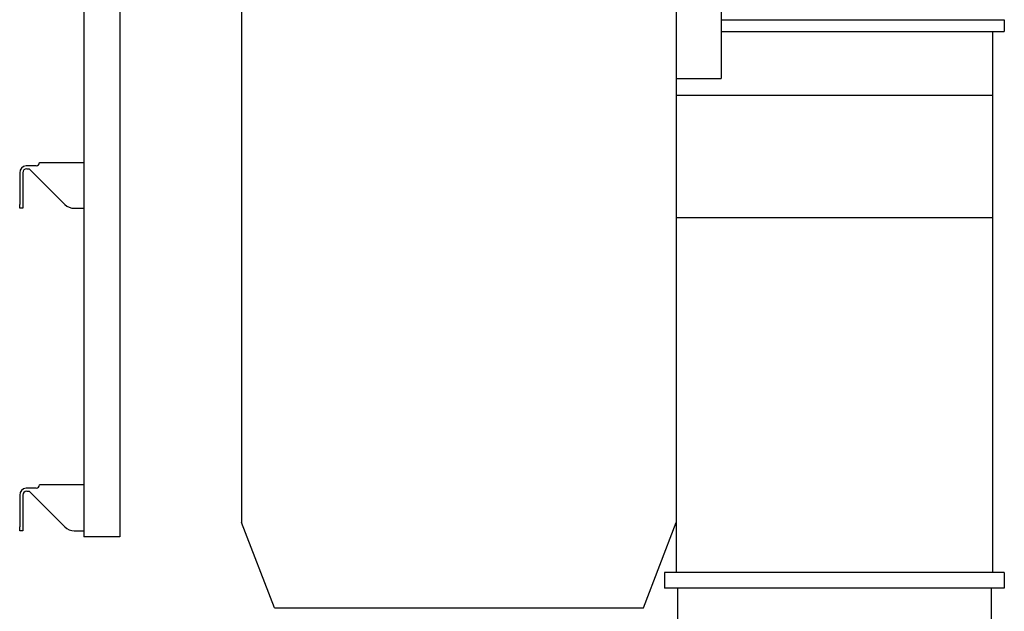
# Model space of a CAD drawing. Extents: x -31701 to 37626, y -27136 to 32272.
# Drawn here: x -28612 to -27864, y -17421 to -16971 of the extents above; entities that cross this region are included whole.
import ezdxf

# ---------------------------------------------------------------- set-up
doc = ezdxf.new("R2010")
doc.units = 0
doc.layers.get('0').update_dxf_attribs({"linetype": 'CONTINUOUS'})

msp = doc.modelspace()

# ---------------------------------------------------------------- linework, layer by layer
at = {"color": 104, "linetype": 'Continuous'}
for p, q in [((-28563.05, -16934.07), (-28563.05, -17364.07)), ((-28535.85, -16934.07), (-28535.85, -17364.07)), ((-28599.25, -17082.07), (-28606.45, -17082.07)), ((-28606.45, -17084.37), (-28604.45, -17084.37)), ((-28602.2, -17086.62), (-28604.45, -17084.37)), ((-28596.75, -17079.57), (-28563.05, -17079.57)), ((-28611.75, -17087.37), (-28611.75, -17111.44)), ((-28609.45, -17087.37), (-28609.45, -17111.44)), ((-28601.45, -17087.37), (-28602.2, -17086.62)), ((-28601.45, -17087.37), (-28577.38, -17111.44)), ((-28611.75, -17114.37), (-28611.75, -17111.44)), ((-28609.45, -17114.37), (-28611.75, -17114.37)), ((-28609.45, -17111.44), (-28609.45, -17114.37)), ((-28570.31, -17114.37), (-28563.05, -17114.37)), ((-28579.45, -17324.57), (-28596.75, -17324.57)), ((-28563.05, -17324.57), (-28579.45, -17324.57)), ((-28599.25, -17327.07), (-28606.45, -17327.07)), ((-28606.45, -17329.37), (-28604.45, -17329.37)), ((-28602.2, -17331.62), (-28604.45, -17329.37)), ((-28601.45, -17332.37), (-28602.2, -17331.62)), ((-28563.05, -17327.07), (-28563.12, -17327.07)), ((-28563.05, -17329.37), (-28563.12, -17329.37)), ((-28611.75, -17332.37), (-28611.75, -17356.44)), ((-28609.45, -17332.37), (-28609.45, -17356.44)), ((-28601.45, -17332.37), (-28577.38, -17356.44)), ((-28611.75, -17359.37), (-28611.75, -17356.44)), ((-28609.45, -17359.37), (-28611.75, -17359.37)), ((-28609.45, -17356.44), (-28609.45, -17359.37)), ((-28570.31, -17359.37), (-28563.05, -17359.37)), ((-28535.85, -17364.07), (-28563.05, -17364.07))]:
    msp.add_line(p, q, dxfattribs=at)
at = {"color": 251, "linetype": 'Continuous'}
for p, q in [((-28443.35, -16952.66), (-28443.35, -17353.07)), ((-28079.35, -16957.61), (-28079.35, -17015.83)), ((-28079.35, -16957.61), (-28079.35, -17015.83)), ((-28079.35, -16957.61), (-28079.35, -17015.83)), ((-28079.35, -16957.61), (-28079.35, -17015.83)), ((-28113.35, -16962.78), (-28113.35, -17391.07)), ((-28113.35, -16962.78), (-28113.35, -17391.07)), ((-28113.35, -16962.78), (-28113.35, -17391.07)), ((-28113.35, -16962.78), (-28113.35, -17391.07)), ((-28079.35, -16971.07), (-27864.35, -16971.07)), ((-28079.35, -16971.07), (-27864.35, -16971.07)), ((-28079.35, -16971.07), (-27864.35, -16971.07)), ((-28079.35, -16971.07), (-27864.35, -16971.07)), ((-27864.35, -16971.07), (-27864.35, -16980.07)), ((-27864.35, -16971.07), (-27864.35, -16980.07)), ((-27864.35, -16971.07), (-27864.35, -16980.07)), ((-27864.35, -16971.07), (-27864.35, -16980.07)), ((-28079.35, -16980.07), (-27864.35, -16980.07)), ((-28079.35, -16980.07), (-27864.35, -16980.07)), ((-28079.35, -16980.07), (-27864.35, -16980.07)), ((-28079.35, -16980.07), (-27864.35, -16980.07)), ((-27873.35, -16980.07), (-27873.35, -17391.07)), ((-27873.35, -16980.07), (-27873.35, -17391.07)), ((-27873.35, -16980.07), (-27873.35, -17391.07)), ((-27873.35, -16980.07), (-27873.35, -17391.07)), ((-28113.35, -17015.83), (-28079.35, -17015.83)), ((-28113.35, -17015.83), (-28079.35, -17015.83)), ((-28113.35, -17015.83), (-28079.35, -17015.83)), ((-28113.35, -17015.83), (-28079.35, -17015.83)), ((-27873.35, -17028.58), (-28113.35, -17028.58)), ((-27873.35, -17028.58), (-28113.35, -17028.58)), ((-27873.35, -17028.58), (-28113.35, -17028.58)), ((-27873.35, -17028.58), (-28113.35, -17028.58)), ((-27873.35, -17121.58), (-28113.35, -17121.58)), ((-27873.35, -17121.58), (-28113.35, -17121.58)), ((-27873.35, -17121.58), (-28113.35, -17121.58)), ((-27873.35, -17121.58), (-28113.35, -17121.58)), ((-28418.35, -17418.07), (-28443.35, -17353.07)), ((-28418.35, -17418.07), (-28443.35, -17353.07)), ((-28418.35, -17418.07), (-28443.35, -17353.07)), ((-28418.35, -17418.07), (-28443.35, -17353.07)), ((-28138.35, -17418.07), (-28113.35, -17353.07)), ((-28138.35, -17418.07), (-28113.35, -17353.07)), ((-28138.35, -17418.07), (-28113.35, -17353.07)), ((-28138.35, -17418.07), (-28113.35, -17353.07)), ((-28122.35, -17391.07), (-28122.35, -17403.07)), ((-27864.35, -17391.07), (-28122.35, -17391.07)), ((-28122.35, -17391.07), (-28122.35, -17403.07)), ((-27864.35, -17391.07), (-28122.35, -17391.07)), ((-28122.35, -17391.07), (-28122.35, -17403.07)), ((-27864.35, -17391.07), (-28122.35, -17391.07)), ((-28122.35, -17391.07), (-28122.35, -17403.07)), ((-27864.35, -17391.07), (-28122.35, -17391.07)), ((-27864.35, -17391.07), (-27864.35, -17403.07)), ((-27864.35, -17391.07), (-27864.35, -17403.07)), ((-27864.35, -17391.07), (-27864.35, -17403.07)), ((-27864.35, -17391.07), (-27864.35, -17403.07)), ((-27864.35, -17403.07), (-28122.35, -17403.07)), ((-27864.35, -17403.07), (-28122.35, -17403.07)), ((-27864.35, -17403.07), (-28122.35, -17403.07)), ((-27864.35, -17403.07), (-28122.35, -17403.07)), ((-28112.35, -17403.07), (-28112.35, -17428.07)), ((-28112.35, -17403.07), (-28112.35, -17428.07)), ((-28112.35, -17403.07), (-28112.35, -17428.07)), ((-28112.35, -17403.07), (-28112.35, -17428.07)), ((-27874.35, -17403.07), (-27874.35, -17428.07)), ((-27874.35, -17403.07), (-27874.35, -17428.07)), ((-27874.35, -17403.07), (-27874.35, -17428.07)), ((-27874.35, -17403.07), (-27874.35, -17428.07)), ((-28418.35, -17418.07), (-28138.35, -17418.07)), ((-28418.35, -17418.07), (-28138.35, -17418.07)), ((-28418.35, -17418.07), (-28138.35, -17418.07)), ((-28418.35, -17418.07), (-28138.35, -17418.07))]:
    msp.add_line(p, q, dxfattribs=at)
at = {"color": 104, "linetype": 'Continuous'}
for centre, radius, start, end in [((-28606.45, -17087.37), 5.3, 95.4133, 180), ((-28606.45, -17087.37), 3, 90, 180), ((-28606.45, -17087.37), 5.3, 90, 95.41332), ((-28599.25, -17079.57), 2.5, 270, 0), ((-28570.31, -17104.37), 10, 225, 270), ((-28599.25, -17324.57), 2.5, 270, 0), ((-28606.45, -17332.37), 5.3, 95.4133, 180), ((-28606.45, -17332.37), 3, 90, 180), ((-28606.45, -17332.37), 5.3, 90, 95.41332), ((-28570.31, -17349.37), 10, 225, 270)]:
    msp.add_arc(centre, radius, start, end, dxfattribs=at)

doc.saveas('drawing.dxf')
